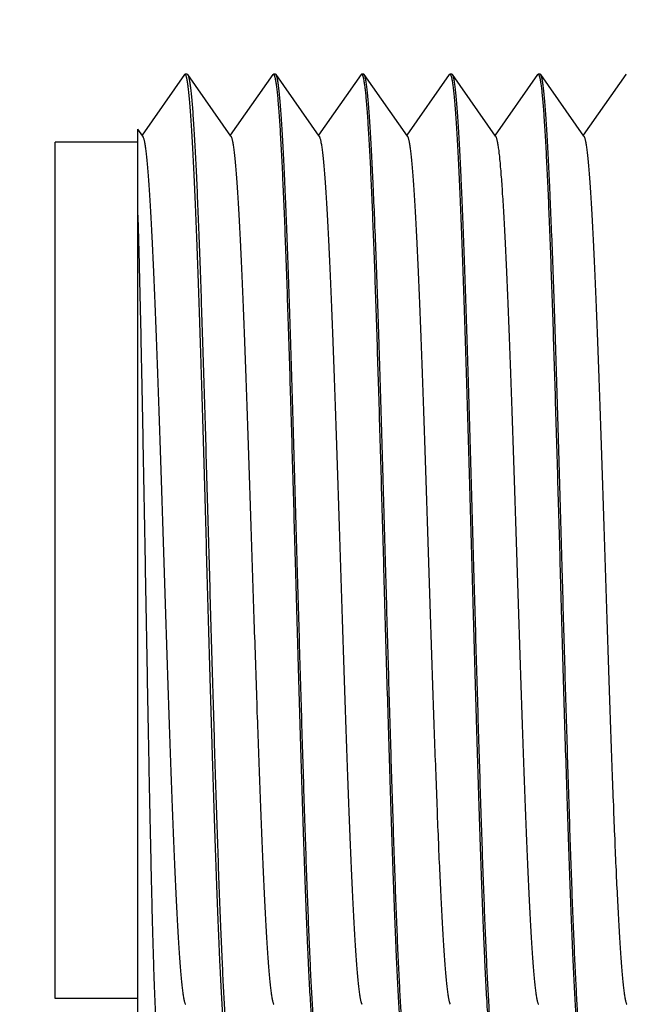
# Model space of a CAD drawing. Units: inches. Extents: x 0.4 to 16.6, y 0.6 to 10.4.
# Drawn here: x 2.7 to 3, y 5.3 to 5.8 of the extents above; entities that cross this region are included whole.
import ezdxf

# ---------------------------------------------------------------- set-up
doc = ezdxf.new("R2010")
doc.units = ezdxf.units.IN
doc.header["$LTSCALE"] = 0.935
doc.header["$MEASUREMENT"] = 0
doc.layers.get('0').update_dxf_attribs({"linetype": 'CONTINUOUS'})
doc.layers.add('SCHEME_DIMS', color=7, linetype='CONTINUOUS')
doc.dimstyles.new('DIMSTYLE_1', dxfattribs={"dimtxt": 0.1, "dimasz": 0.1875, "dimexe": 0.125, "dimexo": 0.0625, "dimgap": 0.1, "dimtad": 0, "dimtih": 1, "dimtoh": 1, "dimdec": 1, "dimzin": 4, "dimdsep": 46, "dimtxsty": 'STANDARD', "dimblk": '_FILLED', "dimblk1": '_FILLED', "dimblk2": '_FILLED', "dimcen": 0.09, "dimadec": 0, "dimazin": 0, "dimtp": 0.1, "dimtm": 0.1, "dimtfac": 1, "dimtdec": 1, "dimtofl": 0, "dimtmove": 0, "dimatfit": 3, "dimldrblk": '_FILLED', "dimfxl": 1, "dimtolj": 1, "dimtzin": 4, "dimarcsym": 0})

# ---------------------------------------------------------------- blocks, each defined once
blk = doc.blocks.new('_FILLED')
at = {"color": 0, "linetype": 'BYBLOCK'}
blk.add_solid([(0, 0), (-1, 0.1667), (-1, -0.1667)], dxfattribs=at)
blk = doc.blocks.new('*D4')
at = {"layer": 'SCHEME_DIMS', "color": 7, "linetype": 'CONTINUOUS'}
for p, q in [((2.24962, 5.28786), (2.24962, 5.68786)), ((3.40701, 5.28786), (2.12462, 5.28786)), ((3.56649, 5.18786), (2.12462, 5.18786)), ((2.24962, 5.18786), (2.24962, 4.76439)), ((2.24962, 4.76439), (2.39962, 4.76439))]:
    blk.add_line(p, q, dxfattribs=at)
at = {"layer": 'SCHEME_DIMS', "color": 7, "linetype": 'CONTINUOUS', "xscale": 0.1875, "yscale": 0.1875, "zscale": 0.1875}
for p, rotation in [((2.24962, 5.28786), 270), ((2.24962, 5.18786), 90)]:
    blk.add_blockref('_FILLED', p, dxfattribs=dict(at, rotation=rotation))
at = {"layer": 'SCHEME_DIMS', "color": 7, "linetype": 'CONTINUOUS', "insert": (2.49962, 4.81439), "char_height": 0.1, "width": 0.5, "attachment_point": 1, "line_spacing_factor": 0.9}
blk.add_mtext('2.5\\P[.10]', dxfattribs=at)
blk = doc.blocks.new('*D5')
at = {"layer": 'SCHEME_DIMS', "color": 7, "linetype": 'CONTINUOUS'}
for p, q in [((3.48434, 6.49786), (1.62462, 6.49786)), ((1.74962, 6.49786), (1.74962, 6.09989)), ((1.74962, 5.18786), (1.74962, 5.64989)), ((3.56602, 5.18786), (1.62462, 5.18786))]:
    blk.add_line(p, q, dxfattribs=at)
at = {"layer": 'SCHEME_DIMS', "color": 7, "linetype": 'CONTINUOUS', "xscale": 0.1875, "yscale": 0.1875, "zscale": 0.1875}
for p, rotation in [((1.74962, 6.49786), 90), ((1.74962, 5.18786), 270)]:
    blk.add_blockref('_FILLED', p, dxfattribs=dict(at, rotation=rotation))
at = {"layer": 'SCHEME_DIMS', "color": 7, "linetype": 'CONTINUOUS', "insert": (1.64962, 5.99989), "char_height": 0.1, "width": 0.6, "attachment_point": 2, "line_spacing_factor": 0.9}
blk.add_mtext('33.3\\P[1.31]', dxfattribs=at)

msp = doc.modelspace()

# ---------------------------------------------------------------- linework, layer by layer
at = {"color": 7, "linetype": 'CONTINUOUS'}
for p, q in [((2.81122, 5.78568), (2.79099, 5.75682)), ((2.81149, 5.78587), (2.81122, 5.78568)), ((2.81249, 5.78587), (2.81149, 5.78587)), ((2.81249, 5.78587), (2.81276, 5.78568)), ((2.8333, 5.75638), (2.81276, 5.78568)), ((2.81276, 5.78568), (2.8131, 5.78487)), ((2.85322, 5.78568), (2.83299, 5.75682)), ((2.85322, 5.78568), (2.85349, 5.78587)), ((2.85449, 5.78587), (2.85349, 5.78587)), ((2.85349, 5.78587), (2.85361, 5.78584)), ((2.85361, 5.78584), (2.8537, 5.78575)), ((2.85476, 5.78568), (2.85449, 5.78587)), ((2.8753, 5.75638), (2.85476, 5.78568)), ((2.89522, 5.78568), (2.87499, 5.75682)), ((2.89522, 5.78568), (2.89549, 5.78587)), ((2.89649, 5.78587), (2.89549, 5.78587)), ((2.89549, 5.78587), (2.8956, 5.78584)), ((2.8956, 5.78584), (2.89569, 5.78576)), ((2.89676, 5.78568), (2.89649, 5.78587)), ((2.9173, 5.75638), (2.89676, 5.78568)), ((2.93722, 5.78568), (2.91699, 5.75682)), ((2.93722, 5.78568), (2.93749, 5.78587)), ((2.93849, 5.78587), (2.93749, 5.78587)), ((2.93749, 5.78587), (2.93778, 5.78565)), ((2.93876, 5.78568), (2.93849, 5.78587)), ((2.9593, 5.75638), (2.93876, 5.78568)), ((2.97922, 5.78568), (2.95899, 5.75682)), ((2.97922, 5.78568), (2.97949, 5.78587)), ((2.98049, 5.78587), (2.97949, 5.78587)), ((2.97949, 5.78587), (2.9796, 5.78584)), ((2.9796, 5.78584), (2.9797, 5.78576)), ((2.98076, 5.78568), (2.98049, 5.78587)), ((3.0013, 5.75638), (2.98076, 5.78568)), ((3.02122, 5.78568), (3.00099, 5.75682)), ((3.02122, 5.78568), (3.02149, 5.78587)), ((2.78899, 5.33387), (2.78899, 5.75967)), ((2.7913, 5.75638), (2.78899, 5.75967)), ((2.74962, 5.34613), (2.74962, 5.75361)), ((2.78899, 5.75361), (2.74962, 5.75361)), ((2.78899, 5.34613), (2.74962, 5.34613))]:
    msp.add_line(p, q, dxfattribs=at)
for points, knots in [([(2.81208, 5.78495), (2.81203, 5.78509), (2.81197, 5.78528), (2.81186, 5.78551), (2.81179, 5.78564), (2.81172, 5.78574), (2.81164, 5.78581), (2.81157, 5.78586), (2.81151, 5.78587), (2.81149, 5.78587)], [0, 0, 0, 0, 0.375775, 0.528746, 0.659328, 0.768744, 0.859084, 0.934053, 1, 1, 1, 1]), ([(2.8537, 5.78575), (2.85374, 5.78571), (2.85381, 5.7856), (2.85392, 5.7854), (2.85402, 5.78514), (2.85412, 5.78483), (2.85422, 5.78447), (2.85436, 5.78387), (2.85446, 5.7834), (2.85452, 5.78306)], [0, 0, 0, 0, 0.062122, 0.140962, 0.237566, 0.352484, 0.486031, 0.638397, 1, 1, 1, 1]), ([(2.86499, 5.54987), (2.86477, 5.55738), (2.86435, 5.57234), (2.86371, 5.59461), (2.86308, 5.61646), (2.86244, 5.63771), (2.86181, 5.65815), (2.86117, 5.67761), (2.86054, 5.6959), (2.8599, 5.71285), (2.85936, 5.72607), (2.85892, 5.73586), (2.8586, 5.74258), (2.85829, 5.74886), (2.85797, 5.75468), (2.85765, 5.76003), (2.85733, 5.76491), (2.85701, 5.76929), (2.8567, 5.77317), (2.85638, 5.77654), (2.85611, 5.77903), (2.85589, 5.78075), (2.85573, 5.78185), (2.85557, 5.78282), (2.85541, 5.78365), (2.85525, 5.78435), (2.85512, 5.78485), (2.855, 5.78518), (2.85492, 5.78538), (2.85484, 5.78554), (2.85479, 5.78564), (2.85476, 5.78568)], [0, 0, 0, 0, 0.09545, 0.190078, 0.28294, 0.373217, 0.460091, 0.542759, 0.620469, 0.692515, 0.758236, 0.788538, 0.817039, 0.843673, 0.868384, 0.891114, 0.91181, 0.930428, 0.946927, 0.96127, 0.973428, 0.978681, 0.983381, 0.987525, 0.991114, 0.994148, 0.996632, 0.99767, 0.998575, 0.99935, 1, 1, 1, 1]), ([(2.89569, 5.78576), (2.89573, 5.78572), (2.89581, 5.7856), (2.89592, 5.78539), (2.89602, 5.78512), (2.89613, 5.7848), (2.89624, 5.78441), (2.89639, 5.78377), (2.89649, 5.78326), (2.89655, 5.78289)], [0, 0, 0, 0, 0.060174, 0.137526, 0.233201, 0.347783, 0.481598, 0.634838, 1, 1, 1, 1]), ([(2.90699, 5.54987), (2.90677, 5.55738), (2.90635, 5.57234), (2.90571, 5.59461), (2.90508, 5.61646), (2.90444, 5.63771), (2.90381, 5.65815), (2.90317, 5.67761), (2.90254, 5.69589), (2.9019, 5.71284), (2.90136, 5.72607), (2.90092, 5.73586), (2.9006, 5.74258), (2.90029, 5.74886), (2.89997, 5.75468), (2.89965, 5.76003), (2.89933, 5.76491), (2.89901, 5.76929), (2.8987, 5.77317), (2.89838, 5.77654), (2.89811, 5.77903), (2.89789, 5.78075), (2.89773, 5.78185), (2.89757, 5.78282), (2.89741, 5.78365), (2.89725, 5.78435), (2.89712, 5.78485), (2.897, 5.78518), (2.89692, 5.78538), (2.89684, 5.78554), (2.89679, 5.78564), (2.89676, 5.78568)], [0, 0, 0, 0, 0.095451, 0.190074, 0.282933, 0.37321, 0.460083, 0.542751, 0.620461, 0.692508, 0.758231, 0.788534, 0.817035, 0.843672, 0.868384, 0.891113, 0.911809, 0.930428, 0.946927, 0.961269, 0.973428, 0.978682, 0.98338, 0.987524, 0.991112, 0.994146, 0.996631, 0.99767, 0.998576, 0.999351, 1, 1, 1, 1]), ([(2.93778, 5.78565), (2.93778, 5.78564), (2.9378, 5.78562), (2.93781, 5.78559), (2.93782, 5.78557)], [0, 0, 0, 0, 0.240562, 1, 1, 1, 1]), ([(2.93782, 5.78557), (2.93785, 5.78552), (2.93791, 5.78541), (2.93802, 5.78513), (2.93816, 5.7847), (2.93832, 5.78409), (2.93847, 5.78334), (2.93863, 5.78246), (2.93879, 5.78145), (2.93894, 5.78031), (2.93917, 5.77853), (2.93944, 5.77599), (2.93975, 5.77255), (2.94007, 5.76861), (2.94038, 5.76418), (2.9407, 5.75926), (2.94101, 5.75387), (2.94133, 5.74802), (2.94177, 5.73934), (2.9423, 5.72745), (2.94293, 5.712), (2.94356, 5.69509), (2.9442, 5.67687), (2.94483, 5.65751), (2.94546, 5.63717), (2.94609, 5.61604), (2.94694, 5.58686), (2.94757, 5.56473), (2.94799, 5.54987)], [0, 0, 0, 0, 0.000749, 0.001626, 0.003776, 0.006464, 0.009697, 0.013478, 0.017807, 0.022685, 0.028109, 0.040586, 0.055215, 0.071968, 0.090809, 0.111693, 0.134579, 0.159415, 0.186143, 0.245038, 0.310732, 0.382639, 0.460107, 0.542443, 0.628908, 0.718711, 0.81105, 1, 1, 1, 1]), ([(2.94899, 5.54987), (2.94877, 5.55738), (2.94835, 5.57234), (2.94771, 5.59461), (2.94708, 5.61646), (2.94644, 5.63771), (2.94581, 5.65815), (2.94517, 5.67761), (2.94454, 5.69589), (2.9439, 5.71284), (2.94336, 5.72607), (2.94292, 5.73586), (2.9426, 5.74258), (2.94229, 5.74886), (2.94197, 5.75468), (2.94165, 5.76003), (2.94133, 5.76491), (2.94101, 5.76929), (2.9407, 5.77317), (2.94038, 5.77654), (2.94011, 5.77903), (2.93989, 5.78075), (2.93973, 5.78185), (2.93957, 5.78282), (2.93941, 5.78365), (2.93925, 5.78435), (2.93912, 5.78485), (2.939, 5.78518), (2.93892, 5.78538), (2.93884, 5.78554), (2.93879, 5.78564), (2.93876, 5.78568)], [0, 0, 0, 0, 0.09545, 0.190076, 0.282935, 0.373209, 0.460081, 0.542748, 0.620459, 0.692507, 0.758231, 0.788534, 0.817037, 0.843673, 0.868384, 0.891115, 0.911811, 0.930429, 0.946929, 0.961272, 0.973429, 0.978682, 0.983382, 0.987526, 0.991114, 0.994148, 0.996632, 0.99767, 0.998575, 0.99935, 1, 1, 1, 1]), ([(2.9797, 5.78576), (2.97974, 5.78571), (2.97981, 5.7856), (2.97992, 5.7854), (2.98002, 5.78513), (2.98012, 5.78482), (2.98023, 5.78444), (2.98037, 5.78383), (2.98047, 5.78334), (2.98053, 5.78299)], [0, 0, 0, 0, 0.061314, 0.139537, 0.235756, 0.350535, 0.484193, 0.636921, 1, 1, 1, 1]), ([(2.99099, 5.54987), (2.99077, 5.55738), (2.99035, 5.57234), (2.98971, 5.59461), (2.98908, 5.61646), (2.98844, 5.63771), (2.98781, 5.65815), (2.98717, 5.67761), (2.98654, 5.69589), (2.9859, 5.71285), (2.98536, 5.72607), (2.98492, 5.73586), (2.9846, 5.74258), (2.98429, 5.74886), (2.98397, 5.75468), (2.98365, 5.76003), (2.98333, 5.76491), (2.98301, 5.76929), (2.9827, 5.77317), (2.98238, 5.77654), (2.98211, 5.77903), (2.98189, 5.78075), (2.98173, 5.78185), (2.98157, 5.78282), (2.98141, 5.78365), (2.98125, 5.78435), (2.98112, 5.78485), (2.981, 5.78518), (2.98092, 5.78538), (2.98084, 5.78554), (2.98079, 5.78564), (2.98076, 5.78568)], [0, 0, 0, 0, 0.09545, 0.190076, 0.282938, 0.373214, 0.460088, 0.542756, 0.620465, 0.692511, 0.758233, 0.788536, 0.817038, 0.843673, 0.868384, 0.891115, 0.911811, 0.930429, 0.946928, 0.961271, 0.973428, 0.978681, 0.983381, 0.987525, 0.991114, 0.994148, 0.996632, 0.99767, 0.998575, 0.99935, 1, 1, 1, 1]), ([(2.83222, 5.31407), (2.83219, 5.31411), (2.83213, 5.3142), (2.83205, 5.31436), (2.83198, 5.31456), (2.83186, 5.31488), (2.83173, 5.31537), (2.83157, 5.31605), (2.83142, 5.31686), (2.83126, 5.3178), (2.83111, 5.31887), (2.83089, 5.32054), (2.83062, 5.32296), (2.83031, 5.32623), (2.83, 5.33), (2.82968, 5.33426), (2.82937, 5.33899), (2.82906, 5.34419), (2.82874, 5.34985), (2.82843, 5.35595), (2.82812, 5.36248), (2.82769, 5.372), (2.82715, 5.38486), (2.82653, 5.40137), (2.8259, 5.41918), (2.82528, 5.43816), (2.82465, 5.45812), (2.82403, 5.4789), (2.8234, 5.5003), (2.82277, 5.52215), (2.82194, 5.55159), (2.82111, 5.58097), (2.82027, 5.61002), (2.81964, 5.63114), (2.81901, 5.65154), (2.81839, 5.67104), (2.81776, 5.68947), (2.81714, 5.70666), (2.81651, 5.72246), (2.81589, 5.73673), (2.81536, 5.74761), (2.81492, 5.75546), (2.81461, 5.76067), (2.8143, 5.76541), (2.81398, 5.76967), (2.81367, 5.77345), (2.81336, 5.77673), (2.81309, 5.77916), (2.81287, 5.78084), (2.81272, 5.78191), (2.81256, 5.78286), (2.81241, 5.78367), (2.81225, 5.78436), (2.81214, 5.78477), (2.81208, 5.78495)], [0, 0, 0, 0, 0.00032, 0.0007, 0.001144, 0.001652, 0.002866, 0.004347, 0.006097, 0.008117, 0.010406, 0.012963, 0.018881, 0.02586, 0.033887, 0.042944, 0.053013, 0.064072, 0.076095, 0.089058, 0.102933, 0.117686, 0.149703, 0.184826, 0.222746, 0.263126, 0.305609, 0.349821, 0.395369, 0.441851, 0.488855, 0.582764, 0.628838, 0.673779, 0.71719, 0.758686, 0.7979, 0.834487, 0.868121, 0.898506, 0.925376, 0.937416, 0.948491, 0.958578, 0.967653, 0.975697, 0.982695, 0.988632, 0.991199, 0.993497, 0.995526, 0.997285, 0.998776, 1, 1, 1, 1]), ([(2.8131, 5.78487), (2.81316, 5.78468), (2.81327, 5.78427), (2.81342, 5.78359), (2.81357, 5.78278), (2.81379, 5.78147), (2.81405, 5.77953), (2.81435, 5.77683), (2.81465, 5.77367), (2.81496, 5.77003), (2.81526, 5.76594), (2.81556, 5.76139), (2.81587, 5.75641), (2.81629, 5.7489), (2.81681, 5.73851), (2.81741, 5.72487), (2.81802, 5.70977), (2.81863, 5.69333), (2.81923, 5.6757), (2.81984, 5.65701), (2.82045, 5.63743), (2.82106, 5.61712), (2.82188, 5.58907), (2.82289, 5.55348), (2.82409, 5.51098), (2.8251, 5.47614), (2.82593, 5.44926), (2.82653, 5.43026), (2.82714, 5.41225), (2.82775, 5.39539), (2.82836, 5.37983), (2.82896, 5.36568), (2.82957, 5.35307), (2.83009, 5.34358), (2.83051, 5.33683), (2.83081, 5.33243), (2.83112, 5.32849), (2.83142, 5.325), (2.83172, 5.32199), (2.83198, 5.31977), (2.8322, 5.31824), (2.83235, 5.31727), (2.8325, 5.31643), (2.83261, 5.3159), (2.83266, 5.31566)], [0, 0, 0, 0, 0.001234, 0.00272, 0.004462, 0.006458, 0.011214, 0.016985, 0.023762, 0.03153, 0.040275, 0.049981, 0.060626, 0.072188, 0.09797, 0.127111, 0.159371, 0.194481, 0.232147, 0.272057, 0.313875, 0.357256, 0.401834, 0.493093, 0.584611, 0.673338, 0.715725, 0.756318, 0.794779, 0.830788, 0.864043, 0.894267, 0.921211, 0.944649, 0.954992, 0.964389, 0.972819, 0.980269, 0.986721, 0.992165, 0.994506, 0.996592, 0.998424, 1, 1, 1, 1]), ([(2.85452, 5.78306), (2.85457, 5.78277), (2.85468, 5.78216), (2.85488, 5.78079), (2.85514, 5.77879), (2.85543, 5.77605), (2.85572, 5.77287), (2.85602, 5.76926), (2.85631, 5.76521), (2.8566, 5.76075), (2.85701, 5.75398), (2.85752, 5.74453), (2.8581, 5.73207), (2.85869, 5.71818), (2.85928, 5.70297), (2.85986, 5.68657), (2.86067, 5.66268), (2.86166, 5.63085), (2.86282, 5.591), (2.86359, 5.56373), (2.86399, 5.54987)], [0, 0, 0, 0, 0.003742, 0.007966, 0.017852, 0.029645, 0.043328, 0.058878, 0.076263, 0.09545, 0.116407, 0.163454, 0.21704, 0.276746, 0.342108, 0.412613, 0.487713, 0.649322, 0.821876, 1, 1, 1, 1]), ([(2.89655, 5.78289), (2.89666, 5.78227), (2.89688, 5.78087), (2.89717, 5.77855), (2.89746, 5.77578), (2.89775, 5.77257), (2.89804, 5.76893), (2.89833, 5.76486), (2.89863, 5.76037), (2.89903, 5.75358), (2.89954, 5.74412), (2.90012, 5.73165), (2.90071, 5.71776), (2.90129, 5.70257), (2.90188, 5.68619), (2.90268, 5.66235), (2.90367, 5.6306), (2.90483, 5.59088), (2.9056, 5.56368), (2.90599, 5.54987)], [0, 0, 0, 0, 0.008139, 0.018187, 0.030129, 0.043949, 0.059622, 0.077117, 0.096402, 0.117443, 0.164618, 0.218282, 0.278017, 0.343363, 0.41381, 0.488815, 0.650135, 0.822307, 1, 1, 1, 1]), ([(2.98053, 5.78299), (2.98059, 5.7827), (2.98069, 5.78209), (2.9809, 5.7807), (2.98115, 5.77869), (2.98144, 5.77594), (2.98173, 5.77275), (2.98203, 5.76913), (2.98232, 5.76507), (2.98261, 5.7606), (2.98302, 5.75382), (2.98352, 5.74436), (2.98411, 5.7319), (2.9847, 5.71801), (2.98528, 5.70281), (2.98587, 5.68641), (2.98667, 5.66254), (2.98766, 5.63075), (2.98882, 5.59095), (2.9896, 5.56371), (2.98999, 5.54987)], [0, 0, 0, 0, 0.003778, 0.008036, 0.017988, 0.029842, 0.043581, 0.059181, 0.076611, 0.095839, 0.11683, 0.163931, 0.21755, 0.27727, 0.342627, 0.41311, 0.488171, 0.649659, 0.822053, 1, 1, 1, 1]), ([(2.7913, 5.75638), (2.79132, 5.75633), (2.79138, 5.75624), (2.79149, 5.75601), (2.79163, 5.75565), (2.79179, 5.75513), (2.79195, 5.7545), (2.7921, 5.75374), (2.79226, 5.75287), (2.79242, 5.75189), (2.79264, 5.75035), (2.79291, 5.74815), (2.79323, 5.74516), (2.79354, 5.74173), (2.79386, 5.73787), (2.79418, 5.73358), (2.79449, 5.72887), (2.79481, 5.72375), (2.79525, 5.71616), (2.79579, 5.70574), (2.79642, 5.69221), (2.79705, 5.67738), (2.79768, 5.66139), (2.79832, 5.6444), (2.79895, 5.62654), (2.79959, 5.60799), (2.80022, 5.58891), (2.80085, 5.56948), (2.80149, 5.54987), (2.80212, 5.53026), (2.80276, 5.51083), (2.80339, 5.49175), (2.80402, 5.4732), (2.80466, 5.45535), (2.80529, 5.43835), (2.80592, 5.42237), (2.80655, 5.40754), (2.80719, 5.394), (2.80773, 5.38359), (2.80816, 5.37599), (2.80848, 5.37088), (2.8088, 5.36617), (2.80911, 5.36188), (2.80943, 5.35801), (2.80975, 5.35459), (2.81006, 5.3516), (2.81033, 5.34939), (2.81056, 5.34785), (2.81071, 5.34687), (2.81087, 5.346), (2.81103, 5.34525), (2.81119, 5.34461), (2.81134, 5.34409), (2.81148, 5.34373), (2.81159, 5.3435), (2.81165, 5.34341), (2.81168, 5.34337)], [0, 0, 0, 0, 0.000365, 0.000792, 0.001839, 0.003152, 0.004736, 0.006594, 0.008726, 0.011133, 0.013814, 0.019993, 0.027253, 0.035581, 0.044957, 0.055361, 0.066772, 0.079163, 0.092507, 0.12193, 0.154777, 0.190753, 0.229529, 0.270756, 0.314061, 0.359051, 0.405318, 0.452444, 0.5, 0.547557, 0.594682, 0.64095, 0.68594, 0.729244, 0.770472, 0.809248, 0.845222, 0.87807, 0.907493, 0.920837, 0.933228, 0.944638, 0.955044, 0.96442, 0.972746, 0.980007, 0.986186, 0.988867, 0.991273, 0.993406, 0.995264, 0.996849, 0.998162, 0.999209, 0.999635, 1, 1, 1, 1]), ([(2.8333, 5.75638), (2.83332, 5.75633), (2.83338, 5.75624), (2.83349, 5.75601), (2.83363, 5.75565), (2.83379, 5.75513), (2.83395, 5.7545), (2.8341, 5.75374), (2.83426, 5.75287), (2.83442, 5.75189), (2.83464, 5.75035), (2.83491, 5.74815), (2.83523, 5.74516), (2.83554, 5.74173), (2.83586, 5.73787), (2.83618, 5.73358), (2.83649, 5.72887), (2.83681, 5.72375), (2.83725, 5.71616), (2.83779, 5.70574), (2.83842, 5.69221), (2.83905, 5.67738), (2.83968, 5.66139), (2.84032, 5.6444), (2.84095, 5.62654), (2.84159, 5.60799), (2.84222, 5.58891), (2.84285, 5.56948), (2.84349, 5.54987), (2.84412, 5.53026), (2.84476, 5.51083), (2.84539, 5.49175), (2.84602, 5.4732), (2.84666, 5.45535), (2.84729, 5.43835), (2.84792, 5.42237), (2.84855, 5.40754), (2.84919, 5.394), (2.84973, 5.38359), (2.85016, 5.37599), (2.85048, 5.37088), (2.8508, 5.36617), (2.85111, 5.36188), (2.85143, 5.35801), (2.85175, 5.35459), (2.85206, 5.3516), (2.85233, 5.34939), (2.85256, 5.34785), (2.85271, 5.34687), (2.85287, 5.346), (2.85303, 5.34525), (2.85319, 5.34461), (2.85334, 5.34409), (2.85348, 5.34373), (2.85359, 5.3435), (2.85365, 5.34341), (2.85368, 5.34337)], [0, 0, 0, 0, 0.000365, 0.000791, 0.001838, 0.003151, 0.004735, 0.006593, 0.008726, 0.011133, 0.013814, 0.019993, 0.027253, 0.03558, 0.044956, 0.055361, 0.066772, 0.079163, 0.092506, 0.12193, 0.154777, 0.190752, 0.229528, 0.270756, 0.314061, 0.35905, 0.405318, 0.452443, 0.5, 0.547557, 0.594682, 0.64095, 0.68594, 0.729245, 0.770471, 0.809248, 0.845223, 0.87807, 0.907494, 0.920838, 0.933228, 0.944639, 0.955044, 0.96442, 0.972746, 0.980007, 0.986186, 0.988867, 0.991274, 0.993406, 0.995264, 0.996849, 0.998163, 0.999209, 0.999635, 1, 1, 1, 1]), ([(2.8753, 5.75638), (2.87532, 5.75633), (2.87538, 5.75624), (2.87549, 5.75601), (2.87563, 5.75565), (2.87579, 5.75513), (2.87595, 5.7545), (2.8761, 5.75374), (2.87626, 5.75287), (2.87642, 5.75189), (2.87664, 5.75035), (2.87691, 5.74815), (2.87723, 5.74516), (2.87754, 5.74173), (2.87786, 5.73787), (2.87818, 5.73358), (2.87849, 5.72887), (2.87881, 5.72375), (2.87925, 5.71616), (2.87979, 5.70574), (2.88042, 5.69221), (2.88105, 5.67738), (2.88168, 5.66139), (2.88232, 5.6444), (2.88295, 5.62654), (2.88359, 5.60799), (2.88422, 5.58891), (2.88485, 5.56948), (2.88549, 5.54987), (2.88612, 5.53026), (2.88676, 5.51083), (2.88739, 5.49175), (2.88802, 5.4732), (2.88866, 5.45535), (2.88929, 5.43835), (2.88992, 5.42237), (2.89055, 5.40754), (2.89119, 5.394), (2.89173, 5.38359), (2.89216, 5.37599), (2.89248, 5.37088), (2.8928, 5.36617), (2.89311, 5.36188), (2.89343, 5.35801), (2.89375, 5.35459), (2.89406, 5.3516), (2.89433, 5.34939), (2.89456, 5.34785), (2.89471, 5.34687), (2.89487, 5.346), (2.89503, 5.34525), (2.89519, 5.34461), (2.89534, 5.34409), (2.89548, 5.34373), (2.89559, 5.3435), (2.89565, 5.34341), (2.89568, 5.34337)], [0, 0, 0, 0, 0.000365, 0.000791, 0.001837, 0.00315, 0.004735, 0.006594, 0.008726, 0.011133, 0.013814, 0.019992, 0.027253, 0.03558, 0.044956, 0.055361, 0.066772, 0.079162, 0.092506, 0.12193, 0.154777, 0.190752, 0.229528, 0.270755, 0.31406, 0.35905, 0.405318, 0.452443, 0.5, 0.547557, 0.594682, 0.64095, 0.685939, 0.729245, 0.770472, 0.809248, 0.845223, 0.87807, 0.907494, 0.920837, 0.933228, 0.944639, 0.955044, 0.96442, 0.972747, 0.980008, 0.986186, 0.988867, 0.991274, 0.993407, 0.995265, 0.996849, 0.998162, 0.999209, 0.999635, 1, 1, 1, 1]), ([(2.9173, 5.75638), (2.91732, 5.75633), (2.91738, 5.75624), (2.91749, 5.75601), (2.91763, 5.75565), (2.91779, 5.75513), (2.91795, 5.7545), (2.9181, 5.75374), (2.91826, 5.75287), (2.91842, 5.75189), (2.91864, 5.75035), (2.91891, 5.74815), (2.91923, 5.74516), (2.91954, 5.74173), (2.91986, 5.73787), (2.92018, 5.73358), (2.92049, 5.72887), (2.92081, 5.72375), (2.92125, 5.71616), (2.92179, 5.70574), (2.92242, 5.69221), (2.92305, 5.67738), (2.92368, 5.66139), (2.92432, 5.6444), (2.92495, 5.62654), (2.92559, 5.60799), (2.92622, 5.58891), (2.92685, 5.56948), (2.92749, 5.54987), (2.92812, 5.53026), (2.92876, 5.51083), (2.92939, 5.49175), (2.93002, 5.4732), (2.93066, 5.45535), (2.93129, 5.43835), (2.93192, 5.42237), (2.93255, 5.40754), (2.93319, 5.394), (2.93373, 5.38359), (2.93416, 5.37599), (2.93448, 5.37088), (2.9348, 5.36617), (2.93511, 5.36188), (2.93543, 5.35801), (2.93575, 5.35459), (2.93606, 5.3516), (2.93633, 5.34939), (2.93656, 5.34785), (2.93671, 5.34687), (2.93687, 5.346), (2.93703, 5.34525), (2.93719, 5.34461), (2.93734, 5.34409), (2.93748, 5.34373), (2.93759, 5.3435), (2.93765, 5.34341), (2.93768, 5.34337)], [0, 0, 0, 0, 0.000365, 0.000791, 0.001837, 0.003151, 0.004736, 0.006594, 0.008727, 0.011133, 0.013814, 0.019993, 0.027254, 0.03558, 0.044956, 0.055361, 0.066772, 0.079162, 0.092506, 0.12193, 0.154778, 0.190752, 0.229529, 0.270756, 0.31406, 0.35905, 0.405318, 0.452443, 0.5, 0.547557, 0.594682, 0.64095, 0.685939, 0.729244, 0.770472, 0.809248, 0.845223, 0.87807, 0.907494, 0.920837, 0.933228, 0.944639, 0.955044, 0.96442, 0.972747, 0.980007, 0.986186, 0.988867, 0.991274, 0.993407, 0.995265, 0.996849, 0.998162, 0.999209, 0.999635, 1, 1, 1, 1]), ([(2.9593, 5.75638), (2.95932, 5.75633), (2.95938, 5.75624), (2.95949, 5.75601), (2.95963, 5.75565), (2.95979, 5.75513), (2.95995, 5.7545), (2.9601, 5.75374), (2.96026, 5.75287), (2.96042, 5.75189), (2.96064, 5.75035), (2.96091, 5.74815), (2.96123, 5.74516), (2.96154, 5.74173), (2.96186, 5.73787), (2.96218, 5.73358), (2.96249, 5.72887), (2.96281, 5.72375), (2.96325, 5.71616), (2.96379, 5.70574), (2.96442, 5.69221), (2.96505, 5.67738), (2.96568, 5.66139), (2.96632, 5.6444), (2.96695, 5.62654), (2.96759, 5.60799), (2.96822, 5.58891), (2.96885, 5.56948), (2.96949, 5.54987), (2.97012, 5.53026), (2.97076, 5.51083), (2.97139, 5.49175), (2.97202, 5.4732), (2.97266, 5.45535), (2.97329, 5.43835), (2.97392, 5.42237), (2.97455, 5.40754), (2.97519, 5.394), (2.97573, 5.38359), (2.97616, 5.37599), (2.97648, 5.37088), (2.9768, 5.36617), (2.97711, 5.36188), (2.97743, 5.35801), (2.97775, 5.35459), (2.97806, 5.3516), (2.97833, 5.34939), (2.97856, 5.34785), (2.97871, 5.34687), (2.97887, 5.346), (2.97903, 5.34525), (2.97919, 5.34461), (2.97934, 5.34409), (2.97948, 5.34373), (2.97959, 5.3435), (2.97965, 5.34341), (2.97968, 5.34337)], [0, 0, 0, 0, 0.000365, 0.000791, 0.001838, 0.003151, 0.004736, 0.006594, 0.008727, 0.011133, 0.013814, 0.019993, 0.027254, 0.03558, 0.044956, 0.055361, 0.066772, 0.079162, 0.092507, 0.12193, 0.154778, 0.190752, 0.229529, 0.270756, 0.31406, 0.359051, 0.405318, 0.452443, 0.5, 0.547557, 0.594682, 0.64095, 0.685939, 0.729244, 0.770472, 0.809248, 0.845223, 0.87807, 0.907494, 0.920837, 0.933228, 0.944639, 0.955044, 0.96442, 0.972747, 0.980007, 0.986186, 0.988867, 0.991274, 0.993407, 0.995265, 0.996849, 0.998162, 0.999208, 0.999635, 1, 1, 1, 1]), ([(3.0013, 5.75638), (3.00132, 5.75633), (3.00138, 5.75624), (3.00149, 5.75601), (3.00163, 5.75565), (3.00179, 5.75513), (3.00195, 5.7545), (3.0021, 5.75374), (3.00226, 5.75287), (3.00242, 5.75189), (3.00264, 5.75035), (3.00291, 5.74815), (3.00323, 5.74516), (3.00354, 5.74173), (3.00386, 5.73787), (3.00418, 5.73358), (3.00449, 5.72887), (3.00481, 5.72375), (3.00525, 5.71616), (3.00579, 5.70574), (3.00642, 5.69221), (3.00705, 5.67738), (3.00768, 5.66139), (3.00832, 5.6444), (3.00895, 5.62654), (3.00959, 5.60799), (3.01022, 5.58891), (3.01085, 5.56948), (3.01149, 5.54987), (3.01212, 5.53026), (3.01276, 5.51083), (3.01339, 5.49175), (3.01402, 5.4732), (3.01466, 5.45535), (3.01529, 5.43835), (3.01592, 5.42237), (3.01655, 5.40754), (3.01719, 5.394), (3.01773, 5.38359), (3.01816, 5.37599), (3.01848, 5.37088), (3.0188, 5.36617), (3.01911, 5.36188), (3.01943, 5.35801), (3.01975, 5.35459), (3.02006, 5.3516), (3.02033, 5.34939), (3.02056, 5.34785), (3.02071, 5.34687), (3.02087, 5.346), (3.02103, 5.34525), (3.02119, 5.34461), (3.02134, 5.34409), (3.02148, 5.34373), (3.02159, 5.3435), (3.02165, 5.34341), (3.02168, 5.34337)], [0, 0, 0, 0, 0.000365, 0.000791, 0.001838, 0.003151, 0.004736, 0.006594, 0.008727, 0.011133, 0.013814, 0.019993, 0.027254, 0.03558, 0.044956, 0.055362, 0.066772, 0.079162, 0.092507, 0.12193, 0.154778, 0.190752, 0.229529, 0.270756, 0.31406, 0.359051, 0.405318, 0.452443, 0.5, 0.547557, 0.594682, 0.64095, 0.685939, 0.729244, 0.770472, 0.809248, 0.845223, 0.87807, 0.907494, 0.920837, 0.933228, 0.944639, 0.955043, 0.96442, 0.972747, 0.980007, 0.986186, 0.988867, 0.991274, 0.993407, 0.995264, 0.996849, 0.998162, 0.999208, 0.999635, 1, 1, 1, 1]), ([(2.78899, 5.71883), (2.7891, 5.7152), (2.78931, 5.7076), (2.78974, 5.69118), (2.79026, 5.66856), (2.79086, 5.63931), (2.79147, 5.60778), (2.79207, 5.57476), (2.79268, 5.54103), (2.79328, 5.50742), (2.79378, 5.47984), (2.79419, 5.45845), (2.79449, 5.44312), (2.7948, 5.4284), (2.7951, 5.41438), (2.7954, 5.40113), (2.79569, 5.38875), (2.79599, 5.37729), (2.79629, 5.36682), (2.79655, 5.35875), (2.79675, 5.35283), (2.7969, 5.34881), (2.79705, 5.34508), (2.7972, 5.34164), (2.79735, 5.33851), (2.7975, 5.33567), (2.79764, 5.33314), (2.79779, 5.33093), (2.79794, 5.32902), (2.79807, 5.32763), (2.79817, 5.32668), (2.79824, 5.32608), (2.79832, 5.32557), (2.79839, 5.32513), (2.79846, 5.32478), (2.79853, 5.32453), (2.79858, 5.32437), (2.79862, 5.32428), (2.79865, 5.32422), (2.79868, 5.32418), (2.79869, 5.32417)], [0, 0, 0, 0, 0.027598, 0.057736, 0.124797, 0.199511, 0.280026, 0.364369, 0.450489, 0.536309, 0.619776, 0.660004, 0.698911, 0.736266, 0.771853, 0.805463, 0.836903, 0.865989, 0.892559, 0.916457, 0.927364, 0.937553, 0.947011, 0.955725, 0.963684, 0.970876, 0.977291, 0.982922, 0.987761, 0.991804, 0.993524, 0.995044, 0.996364, 0.997483, 0.998403, 0.999125, 0.999413, 0.999653, 0.999848, 1, 1, 1, 1]), ([(2.86399, 5.54987), (2.8642, 5.54236), (2.86462, 5.5274), (2.86526, 5.50514), (2.8659, 5.48328), (2.86653, 5.46204), (2.86717, 5.44159), (2.8678, 5.42214), (2.86844, 5.40385), (2.86907, 5.3869), (2.86961, 5.37368), (2.87005, 5.36389), (2.87037, 5.35717), (2.87069, 5.35089), (2.87101, 5.34507), (2.87133, 5.33971), (2.87164, 5.33484), (2.87196, 5.33046), (2.87228, 5.32658), (2.87259, 5.3232), (2.87287, 5.32072), (2.87309, 5.31899), (2.87325, 5.3179), (2.87341, 5.31693), (2.87356, 5.3161), (2.87372, 5.3154), (2.87386, 5.3149), (2.87397, 5.31457), (2.87405, 5.31437), (2.87413, 5.3142), (2.87419, 5.31411), (2.87422, 5.31407)], [0, 0, 0, 0, 0.095449, 0.190076, 0.282937, 0.373213, 0.460086, 0.542753, 0.620463, 0.692509, 0.758233, 0.788536, 0.817038, 0.843673, 0.868385, 0.891115, 0.911811, 0.930429, 0.946929, 0.961271, 0.973429, 0.978682, 0.983381, 0.987526, 0.991114, 0.994148, 0.996632, 0.99767, 0.998575, 0.99935, 1, 1, 1, 1]), ([(2.87443, 5.31682), (2.87432, 5.31744), (2.87411, 5.31883), (2.87382, 5.32115), (2.87352, 5.32391), (2.87323, 5.32711), (2.87294, 5.33075), (2.87265, 5.33481), (2.87235, 5.33929), (2.87194, 5.34608), (2.87144, 5.35554), (2.87086, 5.36801), (2.87027, 5.3819), (2.86969, 5.39709), (2.8691, 5.41348), (2.8683, 5.43733), (2.86731, 5.46909), (2.86615, 5.50884), (2.86538, 5.53605), (2.86499, 5.54987)], [0, 0, 0, 0, 0.008102, 0.018116, 0.030027, 0.043818, 0.059466, 0.076938, 0.096203, 0.117226, 0.164377, 0.218027, 0.277758, 0.34311, 0.41357, 0.488596, 0.649974, 0.822219, 1, 1, 1, 1]), ([(2.90599, 5.54987), (2.9062, 5.54236), (2.90662, 5.5274), (2.90726, 5.50514), (2.9079, 5.48328), (2.90853, 5.46204), (2.90917, 5.44159), (2.9098, 5.42214), (2.91044, 5.40385), (2.91107, 5.3869), (2.91161, 5.37368), (2.91205, 5.36389), (2.91237, 5.35717), (2.91269, 5.35089), (2.91301, 5.34507), (2.91333, 5.33971), (2.91364, 5.33484), (2.91396, 5.33046), (2.91428, 5.32657), (2.91459, 5.3232), (2.91487, 5.32072), (2.91509, 5.31899), (2.91525, 5.31789), (2.91541, 5.31693), (2.91556, 5.3161), (2.91572, 5.3154), (2.91586, 5.3149), (2.91597, 5.31457), (2.91605, 5.31437), (2.91613, 5.3142), (2.91619, 5.31411), (2.91622, 5.31407)], [0, 0, 0, 0, 0.09545, 0.190075, 0.282933, 0.373207, 0.46008, 0.542748, 0.620459, 0.692507, 0.758231, 0.788535, 0.817037, 0.843673, 0.868385, 0.891116, 0.911812, 0.93043, 0.946929, 0.961272, 0.973429, 0.978682, 0.983382, 0.987526, 0.991114, 0.994148, 0.996632, 0.99767, 0.998575, 0.99935, 1, 1, 1, 1]), ([(2.91643, 5.3168), (2.91638, 5.31709), (2.91628, 5.31772), (2.91607, 5.31911), (2.91582, 5.32113), (2.91553, 5.32389), (2.91523, 5.32709), (2.91494, 5.33072), (2.91465, 5.33478), (2.91435, 5.33926), (2.91395, 5.34605), (2.91344, 5.35551), (2.91286, 5.36798), (2.91227, 5.38186), (2.91169, 5.39706), (2.9111, 5.41345), (2.9103, 5.4373), (2.90931, 5.46907), (2.90815, 5.50883), (2.90738, 5.53605), (2.90699, 5.54987)], [0, 0, 0, 0, 0.003805, 0.00809, 0.018092, 0.029991, 0.043772, 0.05941, 0.076873, 0.09613, 0.117146, 0.164285, 0.217927, 0.277655, 0.343006, 0.413469, 0.488501, 0.649904, 0.822185, 1, 1, 1, 1]), ([(2.94799, 5.54987), (2.9482, 5.54236), (2.94862, 5.5274), (2.94926, 5.50514), (2.9499, 5.48328), (2.95053, 5.46204), (2.95117, 5.44159), (2.9518, 5.42214), (2.95244, 5.40385), (2.95307, 5.3869), (2.95361, 5.37368), (2.95405, 5.36389), (2.95437, 5.35717), (2.95469, 5.35089), (2.95501, 5.34507), (2.95533, 5.33971), (2.95564, 5.33484), (2.95596, 5.33046), (2.95628, 5.32658), (2.95659, 5.3232), (2.95687, 5.32072), (2.95709, 5.31899), (2.95725, 5.3179), (2.95741, 5.31693), (2.95756, 5.3161), (2.95772, 5.3154), (2.95786, 5.3149), (2.95797, 5.31457), (2.95805, 5.31437), (2.95813, 5.3142), (2.95819, 5.31411), (2.95822, 5.31407)], [0, 0, 0, 0, 0.09545, 0.190077, 0.282939, 0.373215, 0.460089, 0.542757, 0.620467, 0.692513, 0.758236, 0.788538, 0.81704, 0.843675, 0.868385, 0.891115, 0.911811, 0.930428, 0.946928, 0.96127, 0.973428, 0.978681, 0.983381, 0.987525, 0.991114, 0.994148, 0.996632, 0.99767, 0.998575, 0.99935, 1, 1, 1, 1]), ([(2.95842, 5.31687), (2.95831, 5.31749), (2.9581, 5.31889), (2.95781, 5.32122), (2.95752, 5.32399), (2.95722, 5.3272), (2.95693, 5.33085), (2.95664, 5.33492), (2.95635, 5.3394), (2.95594, 5.3462), (2.95544, 5.35566), (2.95485, 5.36814), (2.95427, 5.38202), (2.95368, 5.39721), (2.9531, 5.41359), (2.9523, 5.43742), (2.95131, 5.46916), (2.95015, 5.50888), (2.94938, 5.53607), (2.94899, 5.54987)], [0, 0, 0, 0, 0.008154, 0.018216, 0.030172, 0.044004, 0.059688, 0.077193, 0.096487, 0.117535, 0.164723, 0.218394, 0.278132, 0.343476, 0.413918, 0.488914, 0.650209, 0.822346, 1, 1, 1, 1]), ([(2.98999, 5.54987), (2.9902, 5.54236), (2.99062, 5.5274), (2.99126, 5.50514), (2.9919, 5.48328), (2.99253, 5.46203), (2.99317, 5.44159), (2.9938, 5.42214), (2.99444, 5.40385), (2.99507, 5.3869), (2.99561, 5.37368), (2.99605, 5.36389), (2.99637, 5.35717), (2.99669, 5.35089), (2.99701, 5.34507), (2.99733, 5.33971), (2.99764, 5.33484), (2.99796, 5.33046), (2.99828, 5.32658), (2.99859, 5.3232), (2.99887, 5.32072), (2.99909, 5.31899), (2.99925, 5.3179), (2.99941, 5.31693), (2.99956, 5.3161), (2.99972, 5.3154), (2.99986, 5.3149), (2.99997, 5.31457), (3.00005, 5.31437), (3.00013, 5.3142), (3.00019, 5.31411), (3.00022, 5.31407)], [0, 0, 0, 0, 0.09545, 0.190077, 0.28294, 0.373216, 0.460091, 0.542758, 0.620469, 0.692514, 0.758235, 0.788536, 0.817038, 0.843673, 0.868384, 0.891114, 0.91181, 0.930428, 0.946927, 0.96127, 0.973428, 0.978681, 0.983381, 0.987525, 0.991114, 0.994148, 0.996632, 0.99767, 0.998575, 0.99935, 1, 1, 1, 1]), ([(3.00045, 5.3167), (3.0004, 5.31698), (3.0003, 5.31759), (3.00009, 5.31897), (2.99984, 5.32097), (2.99954, 5.32371), (2.99925, 5.32689), (2.99896, 5.33051), (2.99866, 5.33456), (2.99837, 5.33902), (2.99796, 5.3458), (2.99746, 5.35525), (2.99687, 5.36771), (2.99628, 5.3816), (2.9957, 5.3968), (2.99511, 5.41321), (2.99431, 5.43709), (2.99332, 5.46892), (2.99215, 5.50875), (2.99138, 5.53602), (2.99099, 5.54987)], [0, 0, 0, 0, 0.003748, 0.007978, 0.017875, 0.029678, 0.043371, 0.058929, 0.076321, 0.095515, 0.116478, 0.163534, 0.217126, 0.276835, 0.342197, 0.412698, 0.487791, 0.649378, 0.821905, 1, 1, 1, 1])]:
    msp.add_open_spline(points, degree=3, knots=knots, dxfattribs=at)

# ---------------------------------------------------------------- dimensions: what is measured, and where the dimension line sits
at = {"layer": 'SCHEME_DIMS', "color": 7, "linetype": 'CONTINUOUS'}
for base, p1, p2, angle, picture, middle in [((1.74962, 5.18786), (3.54684, 6.49786), (3.62852, 5.18786), 270, '*D5', (1.74962, 5.87489)), ((2.24962, 5.28786), (3.62899, 5.18786), (3.46951, 5.28786), 90, '*D4', (2.74962, 4.68939))]:
    dim = msp.add_linear_dim(base=base, p1=p1, p2=p2, angle=angle, dimstyle='DIMSTYLE_1', dxfattribs=at)
    dim.commit()
    dim.dimension.update_dxf_attribs({"geometry": picture, "text_midpoint": middle, "dimtype": 160})

doc.saveas('drawing.dxf')
